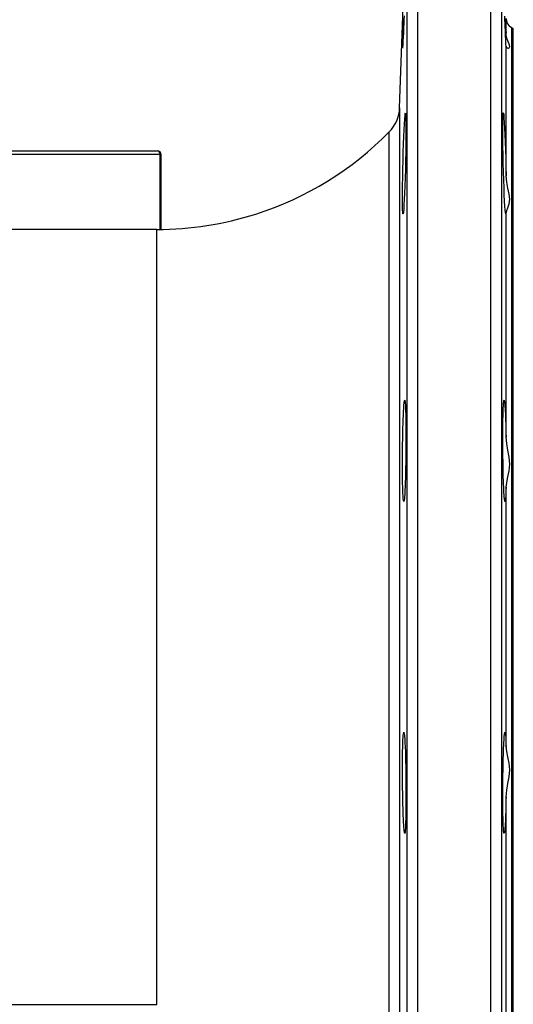
# Model space of a CAD drawing. Units: inches. Extents: x -0.9 to 9.06, y 0 to 7.13.
# Drawn here: x 3.38 to 4.07, y 4.88 to 6.24 of the extents above; entities that cross this region are included whole.
import ezdxf

# ---------------------------------------------------------------- set-up
doc = ezdxf.new("R2010")
doc.units = ezdxf.units.IN
doc.header["$MEASUREMENT"] = 0
doc.layers.add('Netafim', color=1, linetype='Continuous')

msp = doc.modelspace()

# ---------------------------------------------------------------- linework, layer by layer
at = {"layer": 'Netafim'}
for p, q in [((3.935, 4.5483), (3.935, 6.4317)), ((4.0359, 4.5483), (4.0359, 6.4317)), ((3.9096, 6.1213), (3.92, 6.4172)), ((3.92, 4.581), (3.92, 6.4172)), ((4.0509, 4.581), (4.0509, 6.4172)), ((4.0569, 6.2253), (4.0569, 6.245)), ((4.0644, 6.2325), (4.0644, 4.6016)), ((4.0644, 6.2325), (4.0669, 6.2311)), ((4.0669, 4.6031), (4.0669, 6.2311)), ((4.0569, 6.0274), (4.0569, 6.2067)), ((3.9096, 6.1213), (3.9096, 4.7128)), ((3.8954, 4.7461), (3.8954, 6.0881)), ((3.2198, 6.0618), (3.5749, 6.0618)), ((3.5785, 6.0568), (3.2198, 6.0568)), ((3.5785, 5.9531), (3.5785, 6.0568)), ((3.5785, 6.0568), (3.5799, 6.0568)), ((3.5799, 5.9532), (3.5799, 6.0568)), ((4.0569, 5.6659), (4.0569, 5.9765)), ((3.5741, 5.9531), (3.2346, 5.9531)), ((3.5741, 4.881), (3.5741, 5.9531)), ((4.0569, 5.2377), (4.0569, 5.5964)), ((4.0569, 4.8576), (4.0569, 5.1683)), ((2.3156, 4.881), (3.5741, 4.881))]:
    msp.add_line(p, q, dxfattribs=at)
at = {"layer": 'Netafim', "flags": 128}
for points in [[(3.9158, 6.2484), (3.9156, 6.2429), (3.9154, 6.2379), (3.9152, 6.233), (3.915, 6.2283), (3.9149, 6.2239), (3.9147, 6.2201), (3.9143, 6.2133), (3.9142, 6.2106), (3.9141, 6.2083), (3.9138, 6.2052), (3.9138, 6.2044), (3.9137, 6.204), (3.9136, 6.2048), (3.9136, 6.206), (3.9136, 6.2076), (3.9136, 6.2123), (3.9137, 6.2153), (3.9138, 6.2196), (3.9139, 6.2246)], [(3.9139, 6.2246), (3.9141, 6.2288), (3.9142, 6.2334), (3.9143, 6.2384), (3.9145, 6.2437)], [(4.0569, 6.2067), (4.0568, 6.2083), (4.0567, 6.2105), (4.0564, 6.2164), (4.0562, 6.22), (4.056, 6.2239), (4.0559, 6.2281), (4.0557, 6.2328), (4.0555, 6.2378), (4.0553, 6.2429), (4.0551, 6.2482)], [(4.0564, 6.2438), (4.0566, 6.2386), (4.0567, 6.2336), (4.0568, 6.2289), (4.0569, 6.2253)], [(4.0569, 6.2067), (4.0572, 6.2056), (4.0586, 6.2043), (4.0595, 6.204), (4.0604, 6.2041), (4.0612, 6.2045), (4.0618, 6.2053), (4.062, 6.2064), (4.0618, 6.2078), (4.0613, 6.2095), (4.0605, 6.2115), (4.0595, 6.2139), (4.0586, 6.2163), (4.0572, 6.222), (4.0569, 6.2253)], [(3.9136, 5.9949), (3.9136, 6.0038), (3.9137, 6.0141), (3.9139, 6.0249), (3.9142, 6.0366), (3.9145, 6.0482), (3.9148, 6.0601), (3.9152, 6.0711), (3.9156, 6.0818), (3.916, 6.091), (3.9164, 6.0992), (3.9168, 6.1057), (3.9172, 6.1105), (3.9175, 6.1134), (3.9178, 6.1144), (3.9181, 6.1133), (3.9182, 6.1103), (3.9184, 6.1055), (3.9185, 6.0988), (3.9185, 6.0908), (3.9184, 6.0812), (3.9183, 6.0708), (3.9181, 6.0594), (3.9179, 6.0479), (3.9176, 6.0359), (3.9173, 6.0246), (3.9169, 6.0134), (3.9165, 6.0035), (3.9161, 5.9944), (3.9157, 5.987), (3.9153, 5.981), (3.9149, 5.977), (3.9145, 5.9748), (3.9142, 5.9746), (3.914, 5.9764), (3.9138, 5.98), (3.9136, 5.9857), (3.9136, 5.99), (3.9136, 5.9949)], [(4.0569, 5.9765), (4.0568, 5.9755), (4.0567, 5.9748), (4.0564, 5.9745), (4.0561, 5.9762), (4.0557, 5.9797), (4.0553, 5.9852), (4.0549, 5.9922), (4.0545, 6.0009), (4.0541, 6.0106), (4.0537, 6.0216), (4.0534, 6.0328), (4.0531, 6.0448), (4.0528, 6.0563), (4.0526, 6.0679), (4.0525, 6.0785), (4.0524, 6.0884), (4.0524, 6.0968), (4.0525, 6.1039), (4.0526, 6.1092), (4.0528, 6.1127), (4.053, 6.1143), (4.0533, 6.1138), (4.0536, 6.1115), (4.054, 6.1071), (4.0544, 6.1011), (4.0548, 6.0934), (4.0552, 6.0844), (4.0556, 6.074), (4.056, 6.0631), (4.0564, 6.0514), (4.0567, 6.0397), (4.0569, 6.0279), (4.0569, 6.0274)], [(4.0569, 5.9765), (4.0578, 5.9793), (4.0595, 5.9832), (4.0612, 5.9884), (4.062, 5.9948), (4.0613, 6.002), (4.0595, 6.0102), (4.0578, 6.0184), (4.0569, 6.0274)], [(3.9139, 5.5972), (3.9138, 5.6014), (3.9137, 5.606), (3.9137, 5.611), (3.9136, 5.6163), (3.9136, 5.6216), (3.9136, 5.633), (3.9136, 5.6389), (3.9137, 5.6447), (3.9138, 5.6564), (3.9139, 5.6623), (3.914, 5.6679), (3.9143, 5.6788), (3.9144, 5.684), (3.9146, 5.6888), (3.9149, 5.6976), (3.9151, 5.7015), (3.9153, 5.7049), (3.9157, 5.7106), (3.9159, 5.7128), (3.9161, 5.7145), (3.9163, 5.7157), (3.9166, 5.7164), (3.9168, 5.7167), (3.9169, 5.7164), (3.9173, 5.7144), (3.9175, 5.7126), (3.9176, 5.7105), (3.9179, 5.7047), (3.918, 5.7011), (3.9181, 5.6973), (3.9183, 5.6885), (3.9184, 5.6835), (3.9184, 5.6785), (3.9185, 5.6676), (3.9185, 5.6618), (3.9184, 5.6561), (3.9184, 5.6443), (3.9183, 5.6383), (3.9182, 5.6326), (3.918, 5.6213), (3.9179, 5.6158), (3.9178, 5.6107), (3.9175, 5.6011), (3.9173, 5.5968), (3.9171, 5.5929), (3.9167, 5.5861), (3.9165, 5.5834), (3.9163, 5.5811), (3.9159, 5.5779), (3.9157, 5.5771), (3.9155, 5.5767), (3.9153, 5.5769), (3.9151, 5.5775), (3.9149, 5.5787), (3.9148, 5.5802), (3.9144, 5.5849), (3.9143, 5.5879), (3.9141, 5.5922), (3.9139, 5.5972)], [(4.0569, 5.5964), (4.0568, 5.5919), (4.0566, 5.588), (4.0565, 5.585), (4.0562, 5.5803), (4.056, 5.5787), (4.0558, 5.5776), (4.0556, 5.5769), (4.0554, 5.5767), (4.0552, 5.5771), (4.055, 5.5779), (4.0548, 5.5792), (4.0546, 5.581), (4.0544, 5.5833), (4.0542, 5.586), (4.054, 5.5891), (4.0538, 5.5927), (4.0536, 5.5967), (4.0534, 5.6009), (4.0533, 5.6055), (4.0531, 5.6105), (4.053, 5.6157), (4.0529, 5.621), (4.0528, 5.6266), (4.0527, 5.6323), (4.0526, 5.6383), (4.0525, 5.644), (4.0524, 5.6558), (4.0524, 5.6617), (4.0524, 5.6673), (4.0525, 5.6783), (4.0525, 5.6835), (4.0526, 5.6883), (4.0528, 5.6971), (4.0529, 5.7011), (4.053, 5.7046), (4.0533, 5.7103), (4.0534, 5.7126), (4.0536, 5.7143), (4.0538, 5.7156), (4.0539, 5.7164), (4.0541, 5.7167), (4.0543, 5.7165), (4.0545, 5.7158), (4.0547, 5.7145), (4.0549, 5.7128), (4.0552, 5.7107), (4.0554, 5.7081), (4.0556, 5.7051), (4.0558, 5.7015), (4.0559, 5.6978), (4.0561, 5.6936), (4.0563, 5.689), (4.0565, 5.6841), (4.0566, 5.6798), (4.0568, 5.6707), (4.0569, 5.6659)], [(4.0569, 5.5964), (4.0578, 5.6032), (4.0595, 5.6107), (4.0612, 5.6192), (4.062, 5.6285), (4.0613, 5.6379), (4.0595, 5.6476), (4.0578, 5.6567), (4.0569, 5.6659)], [(3.9149, 5.138), (3.9147, 5.1422), (3.9145, 5.1468), (3.9144, 5.1518), (3.9142, 5.1571), (3.9141, 5.1624), (3.9139, 5.1738), (3.9138, 5.1797), (3.9137, 5.1855), (3.9136, 5.1972), (3.9136, 5.2031), (3.9136, 5.2087), (3.9136, 5.2196), (3.9137, 5.2248), (3.9138, 5.2296), (3.914, 5.2384), (3.9141, 5.2423), (3.9142, 5.2457), (3.9145, 5.2514), (3.9147, 5.2536), (3.9149, 5.2553), (3.9153, 5.2572), (3.9155, 5.2574), (3.9157, 5.2572), (3.9161, 5.2552), (3.9163, 5.2534), (3.9165, 5.2512), (3.9167, 5.2486), (3.9169, 5.2455), (3.9171, 5.2419), (3.9173, 5.2381), (3.9176, 5.2293), (3.9177, 5.2243), (3.9179, 5.2192), (3.9181, 5.2083), (3.9182, 5.2025), (3.9183, 5.1968), (3.9184, 5.185), (3.9184, 5.1791), (3.9185, 5.1733), (3.9185, 5.162), (3.9184, 5.1565), (3.9184, 5.1515), (3.9182, 5.1419), (3.9182, 5.1375), (3.918, 5.1336), (3.9178, 5.1269), (3.9177, 5.1241), (3.9175, 5.1219), (3.9172, 5.1187), (3.917, 5.1179), (3.9168, 5.1175), (3.9164, 5.1183), (3.9162, 5.1194), (3.916, 5.121), (3.9158, 5.1231), (3.9156, 5.1257), (3.9154, 5.1287), (3.9151, 5.133), (3.9149, 5.138)], [(4.0569, 5.1683), (4.0568, 5.1633), (4.0567, 5.158), (4.0564, 5.1477), (4.0562, 5.143), (4.056, 5.1386), (4.0559, 5.1346), (4.0557, 5.1309), (4.0555, 5.1276), (4.0553, 5.1248), (4.0551, 5.1224), (4.0549, 5.1205), (4.0546, 5.119), (4.0544, 5.118), (4.0542, 5.1176), (4.054, 5.1176), (4.0539, 5.1181), (4.0537, 5.1191), (4.0535, 5.1206), (4.0533, 5.1226), (4.0532, 5.125), (4.0531, 5.1279), (4.0529, 5.1311), (4.0528, 5.1349), (4.0527, 5.139), (4.0526, 5.1434), (4.0525, 5.1531), (4.0525, 5.1585), (4.0524, 5.1638), (4.0524, 5.1752), (4.0525, 5.1812), (4.0525, 5.187), (4.0526, 5.1987), (4.0527, 5.2046), (4.0528, 5.2101), (4.0531, 5.2209), (4.0532, 5.2261), (4.0534, 5.2308), (4.0535, 5.2352), (4.0537, 5.2394), (4.0539, 5.2432), (4.0541, 5.2465), (4.0542, 5.2494), (4.0544, 5.252), (4.0547, 5.2541), (4.0549, 5.2556), (4.0551, 5.2567), (4.0553, 5.2573), (4.0555, 5.2574), (4.0557, 5.257), (4.0559, 5.2562), (4.0561, 5.2548), (4.0562, 5.2529), (4.0564, 5.2506), (4.0566, 5.2478), (4.0567, 5.2446), (4.0568, 5.2409), (4.0569, 5.2377)], [(4.0569, 5.1683), (4.0578, 5.1772), (4.0595, 5.1864), (4.0612, 5.1958), (4.062, 5.2055), (4.0613, 5.2145), (4.0595, 5.2232), (4.0578, 5.2307), (4.0569, 5.2377)]]:
    msp.add_lwpolyline(points, dxfattribs=at)
at = {"layer": 'Netafim'}
for centre, radius, start, end in [((4.0719, 6.2455), 0.015, 182, 240), ((3.8597, 6.1231), 0.05, 315.5795, 358), ((3.5741, 6.4029), 0.4498, 287.6781, 315.5795), ((3.5741, 6.0574), 0.00449, 352.5588, 79.8016), ((3.5749, 6.0568), 0.005, 0, 90), ((3.5741, 6.4029), 0.4498, 270, 287.6781)]:
    msp.add_arc(centre, radius, start, end, dxfattribs=at)

doc.saveas('drawing.dxf')
